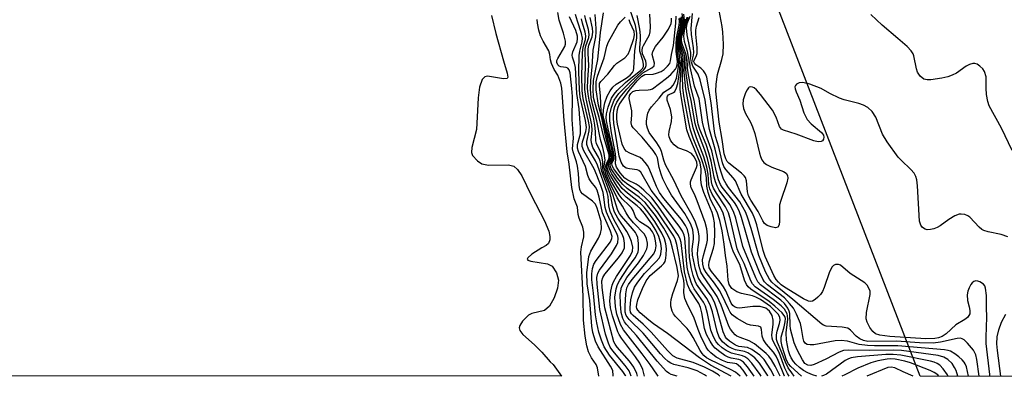
# Model space of a CAD drawing. Units: inches. Extents: x 1239204 to 1243762, y 481457 to 485457.
# Drawn here: x 1242112 to 1242343, y 481457 to 481541 of the extents above; entities that cross this region are included whole.
import ezdxf

# ---------------------------------------------------------------- set-up
doc = ezdxf.new("R2010")
doc.units = ezdxf.units.IN
doc.header["$MEASUREMENT"] = 0
for name, color, linetype in [('HYDRO-Stream Poly Centerlines', 142, 'Continuous'), ('HYDRO-Water Body', 4, 'Continuous'), ('NTRL-Trees', 3, 'Continuous'), ('Undefined', 1, 'Continuous')]:
    doc.layers.add(name, color=color, linetype=linetype)

msp = doc.modelspace()

# ---------------------------------------------------------------- linework, layer by layer
at = {"layer": 'HYDRO-Stream Poly Centerlines'}
msp.add_lwpolyline([(1242223.06, 481541.72), (1242224.03, 481537.48), (1242225.83, 481531.04), (1242226.73, 481528.12), (1242226.83, 481527.24), (1242226.71, 481526.92), (1242225.82, 481526.83), (1242222.06, 481527.47), (1242221.47, 481527.28), (1242220.86, 481526.68), (1242220.19, 481524.86), (1242219.88, 481522.37), (1242219.5, 481514.95), (1242218.42, 481510.72), (1242218.36, 481509.55), (1242218.59, 481508.86), (1242219.72, 481507.61), (1242220.73, 481506.89), (1242222.33, 481506.56), (1242227.02, 481506.63), (1242228.24, 481506.33), (1242229.12, 481505.59), (1242230.16, 481504.09), (1242232.33, 481499.52), (1242235.46, 481493.55), (1242236.46, 481491.11), (1242236.72, 481489.87), (1242236.72, 481489.06), (1242236.39, 481488.17), (1242235.86, 481487.69), (1242234.79, 481487.16), (1242232.49, 481485.68), (1242231.57, 481484.87), (1242231.38, 481484.49), (1242231.54, 481484.28), (1242232.23, 481484.06), (1242236.13, 481483.41), (1242237.28, 481482.86), (1242238.23, 481481.34), (1242238.7, 481479.63), (1242238.48, 481477.7), (1242237.73, 481475.46), (1242236.59, 481473.49), (1242235.45, 481472.48), (1242232.5, 481471.77), (1242231.68, 481471.42), (1242230.3, 481470), (1242229.66, 481468.96), (1242229.53, 481468.38), (1242229.7, 481467.8), (1242230.41, 481466.84), (1242233.09, 481464.43), (1242234.83, 481462.73), (1242236.82, 481460.42), (1242237.51, 481459.79), (1242239.44, 481457.1)], dxfattribs=at)
at = {"layer": 'HYDRO-Water Body'}
msp.add_polyline3d([(1242223.06, 481541.72, 0), (1242224.03, 481537.48, 0), (1242225.83, 481531.04, 0), (1242226.73, 481528.12, 0), (1242226.83, 481527.24, 0), (1242226.71, 481526.92, 0), (1242225.82, 481526.83, 0), (1242222.06, 481527.47, 0), (1242221.47, 481527.28, 0), (1242220.86, 481526.68, 0), (1242220.19, 481524.86, 0), (1242219.88, 481522.37, 0), (1242219.5, 481514.95, 0), (1242218.42, 481510.72, 0), (1242218.36, 481509.55, 0), (1242218.59, 481508.86, 0), (1242219.72, 481507.61, 0), (1242220.73, 481506.89, 0), (1242222.33, 481506.56, 0), (1242227.02, 481506.63, 0), (1242228.24, 481506.33, 0), (1242229.12, 481505.59, 0), (1242230.16, 481504.09, 0), (1242232.33, 481499.52, 0), (1242235.46, 481493.55, 0), (1242236.46, 481491.11, 0), (1242236.72, 481489.87, 0), (1242236.72, 481489.06, 0), (1242236.39, 481488.17, 0), (1242235.86, 481487.69, 0), (1242234.79, 481487.16, 0), (1242232.49, 481485.68, 0), (1242231.57, 481484.87, 0), (1242231.38, 481484.49, 0), (1242231.54, 481484.28, 0), (1242232.23, 481484.06, 0), (1242236.13, 481483.41, 0), (1242237.28, 481482.86, 0), (1242238.23, 481481.34, 0), (1242238.7, 481479.63, 0), (1242238.48, 481477.7, 0), (1242237.73, 481475.46, 0), (1242236.59, 481473.49, 0), (1242235.45, 481472.48, 0), (1242232.5, 481471.77, 0), (1242231.68, 481471.42, 0), (1242230.3, 481470, 0), (1242229.66, 481468.96, 0), (1242229.53, 481468.38, 0), (1242229.7, 481467.8, 0), (1242230.41, 481466.84, 0), (1242233.09, 481464.43, 0), (1242234.83, 481462.73, 0), (1242236.82, 481460.42, 0), (1242237.51, 481459.79, 0), (1242239.44, 481457.1, 0), (1242040.63, 481457.12, 0)], dxfattribs=at)
at = {"layer": 'NTRL-Trees'}
msp.add_lwpolyline([(1242861.68, 481457.03), (1242323.5, 481457.09), (1242289.75, 481544.5), (1242257.25, 481650.09), (1242236.87, 481732.06), (1242213, 481808.44), (1242178, 481920.84), (1242154.37, 482008.03), (1242133.38, 482092.81), (1242112, 482188.94), (1242105.5, 482216.87), (1242100.88, 482237.72), (1242076.37, 482347.38)], dxfattribs=at)
at = {"layer": 'Undefined'}
for points, elevation in [([(1242281.28, 481457.09), (1242280.24, 481457.99), (1242279.24, 481458.55), (1242274.47, 481460.82), (1242273.45, 481461.41), (1242272.79, 481461.94), (1242272.42, 481462.35), (1242271.94, 481463.06), (1242270.33, 481466.16), (1242269.63, 481467.31), (1242268.86, 481468.25), (1242266.19, 481471.1), (1242265.71, 481471.7), (1242265.35, 481472.3), (1242265.08, 481473.53), (1242265.07, 481474.3), (1242265.15, 481475.09), (1242265.5, 481476.43), (1242266.66, 481479.52), (1242266.83, 481480.62), (1242266.52, 481482.57), (1242265.39, 481487.45), (1242264.99, 481488.82), (1242264.47, 481490), (1242263.39, 481491.76), (1242261.45, 481494.74), (1242259.93, 481496.73), (1242259.02, 481497.78), (1242257.75, 481498.97), (1242254.86, 481501.12), (1242253.78, 481502.05), (1242252.56, 481503.55), (1242251.11, 481505.73), (1242250.86, 481506.4), (1242250.84, 481506.81), (1242251.47, 481508.01), (1242251.53, 481508.5), (1242251.49, 481509.03), (1242251.13, 481510.72), (1242249.35, 481517.48), (1242249.21, 481518.25), (1242249.25, 481519.53), (1242249.61, 481521.18), (1242250.17, 481522.78), (1242250.81, 481523.99), (1242251.49, 481524.86), (1242252.26, 481525.58), (1242254.61, 481527), (1242255.53, 481527.68), (1242256.07, 481528.3), (1242256.3, 481528.81), (1242256.43, 481529.36), (1242256.6, 481533.39), (1242257.06, 481536.46), (1242257.1, 481537.58), (1242256.82, 481539.32), (1242255.36, 481543.42)], 100), ([(1242344.06, 481489.76), (1242342.52, 481490.33), (1242339.45, 481490.92), (1242338.47, 481491.25), (1242338, 481491.52), (1242337.35, 481492.06), (1242335.14, 481494.37), (1242334.69, 481494.7), (1242333.95, 481494.98), (1242333.15, 481495.08), (1242332.62, 481495.05), (1242331.62, 481494.7), (1242330.19, 481493.85), (1242328.22, 481492.31), (1242327.49, 481491.92), (1242326.72, 481491.64), (1242325.93, 481491.45), (1242325.16, 481491.42), (1242324.7, 481491.56), (1242324.09, 481491.94), (1242323.64, 481492.47), (1242323.34, 481493.43), (1242322.88, 481501.69), (1242322.73, 481503.12), (1242322.51, 481503.93), (1242322.08, 481504.67), (1242321.35, 481505.57), (1242319.09, 481507.71), (1242318.39, 481508.48), (1242315.8, 481512.01), (1242314.7, 481513.88), (1242313.11, 481517.8), (1242312.29, 481519.17), (1242311.23, 481520.1), (1242310.21, 481520.64), (1242309.11, 481521.02), (1242305.69, 481521.9), (1242304.59, 481522.26), (1242302.3, 481523.35), (1242300.32, 481524.59), (1242297.61, 481525.59), (1242296.04, 481525.96), (1242295.11, 481525.9), (1242294.53, 481525.59), (1242294.25, 481525.3), (1242294.13, 481524.93), (1242294.18, 481524.49), (1242294.41, 481523.78), (1242295.31, 481521.81), (1242296.24, 481518.88), (1242297.01, 481517.32), (1242297.93, 481516.29), (1242300.36, 481514.25), (1242300.82, 481513.61), (1242300.91, 481513.14), (1242300.85, 481512.69), (1242300.64, 481512.32), (1242300.29, 481512.14), (1242299.61, 481512.06), (1242298.57, 481512.27), (1242294.42, 481513.85), (1242291.47, 481514.78), (1242291.03, 481515.02), (1242290.51, 481515.67), (1242289.77, 481517.8), (1242288.91, 481519.44), (1242286.1, 481523.16), (1242285.17, 481524.23), (1242284.56, 481524.73), (1242284.18, 481524.91), (1242283.8, 481524.96), (1242283.43, 481524.84), (1242283.25, 481524.69), (1242282.93, 481524.28), (1242282.56, 481523.54), (1242282.01, 481521.88), (1242281.92, 481520.88), (1242282.1, 481519.9), (1242282.6, 481518.66), (1242283.77, 481516.64), (1242284.23, 481515.6), (1242284.73, 481513.98), (1242285.81, 481509.41), (1242286.07, 481508.57), (1242286.42, 481507.82), (1242286.88, 481507.19), (1242287.5, 481506.7), (1242288.75, 481506.1), (1242291.47, 481505.12), (1242292.1, 481504.68), (1242292.4, 481504.15), (1242292.48, 481503.53), (1242292.27, 481502.42), (1242290.83, 481498.31), (1242290.55, 481497.25), (1242290.56, 481493.4), (1242290.46, 481492.61), (1242290.18, 481492.04), (1242289.61, 481491.91), (1242288.61, 481492.07), (1242287.61, 481492.42), (1242287.02, 481492.88), (1242286.61, 481493.51), (1242285.56, 481495.67), (1242283.79, 481498.37), (1242283.25, 481499.39), (1242283.01, 481500.33), (1242282.78, 481502.9), (1242282.54, 481503.67), (1242282.24, 481504.11), (1242281.63, 481504.69), (1242278.65, 481507.05), (1242278.27, 481507.46), (1242277.92, 481508.04), (1242277.55, 481509.26), (1242277.13, 481512.56), (1242276.36, 481516.66), (1242275.62, 481523.96), (1242275.7, 481525.57), (1242276.01, 481527.88), (1242277.04, 481531.36), (1242277.3, 481532.69), (1242277.4, 481534.97), (1242277.26, 481537.81), (1242277.09, 481539.14), (1242276.42, 481542.84)], 132), ([(1242248.17, 481457.1), (1242247.89, 481459.03), (1242247.58, 481459.77), (1242246.47, 481461.4), (1242245.78, 481462.76), (1242245.38, 481464.16), (1242245, 481466.43), (1242244.58, 481470.24), (1242244.5, 481475.86), (1242244, 481486.17), (1242244.1, 481487.4), (1242244.67, 481489.75), (1242244.69, 481490.89), (1242244.45, 481492.06), (1242243.54, 481494.11), (1242243.37, 481494.98), (1242243.22, 481496.7), (1242242.37, 481498.65), (1242241.85, 481501.31), (1242241.22, 481506.78), (1242240.8, 481509.73), (1242240.06, 481517.06), (1242239.53, 481524.65), (1242239.27, 481525.81), (1242238.84, 481527.09), (1242238.54, 481527.71), (1242237.73, 481528.98), (1242237.12, 481530.39), (1242236.85, 481531.29), (1242236.69, 481532.54), (1242236.44, 481533.39), (1242235.14, 481535.66), (1242234.54, 481536.95), (1242234.13, 481538.27), (1242233.79, 481539.92), (1242233.75, 481540.72)], 78), ([(1242251.55, 481457.1), (1242251.57, 481457.24), (1242251.45, 481458.38), (1242250.94, 481459.44), (1242248, 481463.95), (1242247.41, 481465.29), (1242246.8, 481467.28), (1242246.55, 481468.8), (1242246.07, 481474.79), (1242245.46, 481478.72), (1242245.37, 481481.29), (1242245.81, 481485.14), (1242246.3, 481486.42), (1242248.11, 481489.47), (1242248.61, 481490.51), (1242248.82, 481491.62), (1242248.71, 481493.33), (1242247.79, 481496.5), (1242247.39, 481497.42), (1242246.71, 481498.15), (1242244.37, 481499.83), (1242243.98, 481500.3), (1242243.76, 481500.88), (1242243.6, 481501.88), (1242243.44, 481504.59), (1242243.22, 481506.32), (1242242.95, 481507.39), (1242242.17, 481509.7), (1242242.04, 481510.37), (1242242.26, 481512.9), (1242241.91, 481517.32), (1242242.02, 481522.65), (1242241.88, 481524.59), (1242241.46, 481528.25), (1242241.25, 481528.95), (1242240.93, 481529.34), (1242240.55, 481529.51), (1242239.32, 481529.67), (1242238.88, 481529.81), (1242238.57, 481530.09), (1242238.35, 481530.63), (1242238.37, 481531.14), (1242238.54, 481531.6), (1242240.19, 481534.4), (1242240.36, 481535), (1242240.36, 481535.68), (1242239.92, 481537.56), (1242238.92, 481540.56), (1242238.54, 481542.41)], 80), ([(1242254.48, 481457.09), (1242254.44, 481457.23), (1242253.84, 481458.16), (1242250.67, 481462), (1242249.44, 481463.99), (1242248.81, 481465.55), (1242248.22, 481467.4), (1242247.75, 481469.56), (1242247.43, 481471.49), (1242246.94, 481476.56), (1242246.54, 481479.69), (1242246.53, 481481.05), (1242246.71, 481482.36), (1242247.02, 481483.31), (1242247.57, 481484.23), (1242250.92, 481488.6), (1242251.25, 481489.34), (1242251.29, 481489.86), (1242250.92, 481491.1), (1242249.05, 481495.41), (1242248.26, 481499.1), (1242247.8, 481500.67), (1242247.42, 481501.4), (1242246.37, 481502.68), (1242245.93, 481503.38), (1242245.62, 481504.18), (1242245.07, 481506.27), (1242243.42, 481509.81), (1242243.18, 481510.58), (1242243.21, 481511.45), (1242243.86, 481513.91), (1242243.89, 481515.31), (1242243.57, 481519.76), (1242243.03, 481523.39), (1242242.73, 481529.5), (1242242.52, 481530.52), (1242242.01, 481531.92), (1242241.96, 481532.38), (1242242.13, 481533.15), (1242243.08, 481535.49), (1242243.22, 481536.19), (1242243.2, 481536.86), (1242242.79, 481538.16), (1242241.28, 481541.4)], 82), ([(1242255.73, 481457.09), (1242255.26, 481458.3), (1242254.36, 481459.57), (1242251.46, 481462.98), (1242250.86, 481463.91), (1242250.45, 481464.78), (1242249.77, 481466.94), (1242248.39, 481472.75), (1242247.78, 481478.64), (1242247.73, 481480.19), (1242247.98, 481481.2), (1242248.36, 481481.97), (1242251.14, 481485.77), (1242252.36, 481487.69), (1242252.66, 481488.44), (1242252.7, 481489.4), (1242252.61, 481489.88), (1242252.31, 481490.67), (1242250.74, 481493.74), (1242249.96, 481495.54), (1242249.67, 481496.65), (1242249.38, 481499.07), (1242249.17, 481500.14), (1242248.66, 481501.79), (1242247.75, 481504.26), (1242247.1, 481505.69), (1242244.66, 481509.92), (1242244.27, 481510.98), (1242244.26, 481511.52), (1242244.36, 481512.05), (1242245.14, 481514.47), (1242245.31, 481515.44), (1242245.1, 481517.07), (1242243.82, 481522.5), (1242243.63, 481524.26), (1242243.53, 481528.46), (1242243.56, 481532.27), (1242243.7, 481533.35), (1242244.26, 481535.54), (1242244.34, 481536.36), (1242244.12, 481537.47), (1242243.15, 481540.32), (1242242.71, 481541.96)], 84), ([(1242257.22, 481457.09), (1242257.06, 481457.67), (1242256.42, 481459.21), (1242255.41, 481460.59), (1242252.49, 481463.84), (1242251.99, 481464.55), (1242251.69, 481465.12), (1242249.62, 481473.07), (1242248.98, 481477.85), (1242248.92, 481479.44), (1242249.13, 481480.25), (1242249.58, 481480.97), (1242252.81, 481484.81), (1242253.68, 481485.99), (1242254.18, 481487.15), (1242254.24, 481488.24), (1242254.04, 481489.38), (1242253.76, 481490.2), (1242251.78, 481493.7), (1242250.86, 481495.68), (1242250.52, 481497.04), (1242250.35, 481499.21), (1242250.18, 481500.2), (1242247.9, 481506.55), (1242247.37, 481507.63), (1242245.74, 481510.36), (1242245.36, 481511.39), (1242245.36, 481512.14), (1242245.91, 481514.62), (1242245.97, 481515.64), (1242245.78, 481516.89), (1242244.54, 481522.19), (1242244.3, 481524.02), (1242244.24, 481527.57), (1242244.33, 481532.96), (1242244.53, 481534.27), (1242245.04, 481536.06), (1242245.13, 481536.92), (1242244.98, 481537.81), (1242244.33, 481539.86), (1242244.12, 481540.9)], 86), ([(1242258.89, 481457.09), (1242258.47, 481458.63), (1242257.76, 481460.16), (1242256.82, 481461.59), (1242253.48, 481465.95), (1242252.93, 481466.84), (1242252.64, 481467.49), (1242251.38, 481471.24), (1242250.91, 481473.13), (1242250.74, 481474.73), (1242251.01, 481477.02), (1242251.31, 481478.42), (1242251.6, 481479.23), (1242252.35, 481480.49), (1242255.64, 481485.41), (1242256.07, 481486.37), (1242256.13, 481487.31), (1242255.85, 481488.65), (1242255.32, 481490), (1242254.74, 481491), (1242252.61, 481494.12), (1242251.84, 481495.57), (1242251.46, 481496.8), (1242251.07, 481498.92), (1242250.81, 481499.89), (1242248.89, 481505.05), (1242248.71, 481505.89), (1242248.62, 481506.99), (1242248.44, 481507.72), (1242248.09, 481508.49), (1242246.82, 481510.75), (1242246.44, 481511.79), (1242246.41, 481512.49), (1242246.66, 481514.72), (1242246.58, 481516.07), (1242245.2, 481522.12), (1242244.94, 481524.32), (1242245.04, 481530.07), (1242245.01, 481533.8), (1242245.16, 481534.59), (1242245.83, 481536.52), (1242245.94, 481537.24), (1242245.79, 481538.42), (1242245.13, 481540.57), (1242244.92, 481541.65)], 88), ([(1242262.13, 481457.09), (1242261.77, 481457.51), (1242260.21, 481459.78), (1242258.35, 481462.3), (1242253.96, 481467.93), (1242253.25, 481469.22), (1242252.44, 481471.61), (1242252.11, 481473.3), (1242251.96, 481475.63), (1242252.24, 481477.53), (1242252.55, 481478.58), (1242253.08, 481479.59), (1242255, 481482.48), (1242256.71, 481484.8), (1242257.11, 481485.51), (1242257.4, 481486.25), (1242257.5, 481486.78), (1242257.5, 481488.18), (1242257.3, 481489.57), (1242257.05, 481490.28), (1242256.78, 481490.77), (1242256.1, 481491.66), (1242253.51, 481494.62), (1242253.03, 481495.26), (1242252.63, 481495.97), (1242251.44, 481499.67), (1242249.3, 481504.98), (1242249.1, 481505.79), (1242249.14, 481507.36), (1242248.93, 481508.66), (1242248.59, 481509.68), (1242247.66, 481511.68), (1242247.49, 481512.29), (1242247.42, 481514.51), (1242247.26, 481515.95), (1242246.99, 481517.35), (1242245.89, 481521.8), (1242245.66, 481523.23), (1242245.57, 481524.63), (1242245.61, 481526.58), (1242245.82, 481529.95), (1242245.68, 481532.82), (1242245.7, 481533.9), (1242245.87, 481534.69), (1242246.6, 481536.72), (1242246.76, 481537.78), (1242246.68, 481538.75), (1242246.19, 481541.18)], 90), ([(1242266.58, 481457.09), (1242265.18, 481457.48), (1242264.62, 481457.75), (1242264.08, 481458.16), (1242261.87, 481460.57), (1242256.99, 481466.64), (1242254.68, 481469.17), (1242254.19, 481469.85), (1242253.82, 481470.61), (1242253.41, 481471.98), (1242253.23, 481473.98), (1242253.21, 481476.28), (1242253.32, 481477.12), (1242253.53, 481477.93), (1242254.01, 481478.97), (1242254.79, 481480.2), (1242257.49, 481483.67), (1242258.64, 481485.4), (1242259.41, 481486.98), (1242259.58, 481487.76), (1242259.61, 481488.29), (1242259.39, 481489.36), (1242258.87, 481490.35), (1242256.35, 481493.03), (1242255.23, 481494.41), (1242254.59, 481495.37), (1242253.71, 481496.99), (1242252.47, 481498.92), (1242250.55, 481502.87), (1242249.89, 481504.42), (1242249.45, 481505.96), (1242249.44, 481506.4), (1242249.65, 481507.71), (1242249.45, 481509.35), (1242249.12, 481510.74), (1242248.54, 481512.59), (1242247.74, 481516.99), (1242246.69, 481520.9), (1242246.38, 481522.34), (1242246.22, 481524.37), (1242246.28, 481526.52), (1242246.63, 481529.56), (1242246.89, 481533.56), (1242247.46, 481536.65), (1242247.59, 481537.78), (1242247.6, 481538.64), (1242247.34, 481541.91)], 92), ([(1242273.39, 481457.09), (1242272.93, 481457.41), (1242271.24, 481458.29), (1242269.13, 481459.05), (1242265.77, 481459.8), (1242265.05, 481460.13), (1242264.42, 481460.53), (1242263.61, 481461.27), (1242262.64, 481462.32), (1242258.61, 481467.14), (1242255.28, 481470.39), (1242254.61, 481471.32), (1242254.38, 481472.12), (1242254.33, 481473.53), (1242254.48, 481476.41), (1242254.75, 481477.8), (1242255.13, 481478.55), (1242256.01, 481479.74), (1242261.06, 481485.79), (1242261.5, 481486.7), (1242261.59, 481487.67), (1242261.48, 481488.79), (1242261.31, 481489.63), (1242261.14, 481490.16), (1242260.76, 481490.91), (1242260.26, 481491.56), (1242259.66, 481492.12), (1242257.78, 481493.31), (1242257.15, 481493.89), (1242256.79, 481494.46), (1242256.2, 481495.91), (1242255.84, 481496.54), (1242255.33, 481497.13), (1242253.69, 481498.66), (1242252.92, 481499.62), (1242251.04, 481502.93), (1242250.27, 481504.5), (1242249.89, 481505.58), (1242249.81, 481506.36), (1242249.93, 481506.78), (1242250.57, 481508.01), (1242250.63, 481508.46), (1242250.58, 481508.97), (1242249.35, 481513.18), (1242248.27, 481517.76), (1242247.24, 481521.28), (1242246.97, 481522.46), (1242246.84, 481524.45), (1242246.94, 481526.45), (1242247.94, 481531.34), (1242248.59, 481537.67), (1242249.29, 481542.32)], 94), ([(1242276.56, 481457.09), (1242276.21, 481457.36), (1242274.8, 481458.23), (1242272.94, 481459.22), (1242270.27, 481460.29), (1242266.56, 481461.31), (1242265.53, 481461.86), (1242264.29, 481463.09), (1242260.45, 481467.43), (1242258.56, 481469.24), (1242256.21, 481471.28), (1242255.86, 481471.66), (1242255.63, 481472.09), (1242255.53, 481472.63), (1242255.52, 481473.19), (1242255.72, 481474.97), (1242256.1, 481476.65), (1242256.58, 481477.94), (1242257.3, 481479.12), (1242258.88, 481481.18), (1242261.65, 481483.98), (1242262.32, 481484.79), (1242262.58, 481485.23), (1242262.73, 481485.72), (1242262.85, 481487.06), (1242262.73, 481488.17), (1242262.25, 481489.85), (1242261.52, 481491.33), (1242260.64, 481492.78), (1242258.91, 481495.21), (1242257.97, 481496.35), (1242257.21, 481497.04), (1242254.59, 481499.03), (1242253.39, 481500.26), (1242252.47, 481501.57), (1242251, 481503.99), (1242250.49, 481505), (1242250.17, 481506.03), (1242250.15, 481506.52), (1242250.24, 481506.84), (1242250.87, 481508.02), (1242250.9, 481508.95), (1242249.79, 481513.46), (1242248.93, 481517.71), (1242248.09, 481520.66), (1242247.59, 481524.28), (1242247.53, 481525.3), (1242247.59, 481526.12), (1242247.91, 481527.42), (1242249.42, 481531.78), (1242250.09, 481534.47), (1242250.46, 481535.52), (1242252.63, 481539.42), (1242253.28, 481540.24), (1242254.35, 481541.26)], 96), ([(1242279.23, 481457.09), (1242274.39, 481459.69), (1242271.81, 481461.37), (1242264.25, 481467.12), (1242261.04, 481469.34), (1242259.87, 481470.23), (1242257.84, 481471.93), (1242257.32, 481472.54), (1242257.09, 481472.98), (1242257.02, 481473.37), (1242257.06, 481473.89), (1242257.36, 481474.97), (1242258.39, 481477.67), (1242259.25, 481479.41), (1242260.21, 481480.65), (1242262.85, 481482.95), (1242263.42, 481483.53), (1242263.7, 481483.97), (1242263.92, 481484.73), (1242264, 481485.55), (1242264.02, 481486.97), (1242263.93, 481488.09), (1242263.58, 481489.32), (1242262.98, 481490.59), (1242261.28, 481493.39), (1242259.89, 481495.33), (1242258.78, 481496.73), (1242257.9, 481497.65), (1242254.87, 481499.99), (1242253.68, 481501.09), (1242252.16, 481503.12), (1242251.24, 481504.53), (1242250.73, 481505.49), (1242250.51, 481506.21), (1242250.49, 481506.67), (1242250.64, 481507.1), (1242251.17, 481508.02), (1242251.23, 481508.52), (1242251.19, 481509.06), (1242248.74, 481519.19), (1242248.59, 481522.82), (1242248.32, 481525.11), (1242248.38, 481525.72), (1242248.65, 481526.24), (1242250.28, 481527.9), (1242251.88, 481529.95), (1242252.43, 481530.49), (1242254.3, 481531.79), (1242255.06, 481532.61), (1242255.47, 481533.54), (1242256.39, 481536.33), (1242256.53, 481537.17), (1242256.45, 481537.95), (1242255.54, 481539.95), (1242255.29, 481540.71)], 98), ([(1242282.94, 481457.09), (1242281.99, 481458.44), (1242281.45, 481459.11), (1242280.86, 481459.69), (1242280.46, 481459.93), (1242280.08, 481460.06), (1242278.38, 481460.31), (1242277.14, 481460.75), (1242275.7, 481461.54), (1242274.41, 481462.57), (1242273.85, 481463.17), (1242273.38, 481463.87), (1242272.12, 481466.44), (1242271.44, 481468.01), (1242270.47, 481470.92), (1242269.04, 481473.62), (1242268.31, 481475.3), (1242268.1, 481476.65), (1242268.18, 481478.65), (1242268.14, 481479.49), (1242267.55, 481481.77), (1242267.02, 481485.06), (1242266.45, 481487.93), (1242266.14, 481489.05), (1242265.73, 481489.93), (1242261.96, 481495.61), (1242260.24, 481497.81), (1242259.06, 481499.01), (1242257.56, 481500.34), (1242254.68, 481502.28), (1242253.92, 481502.9), (1242252.32, 481504.83), (1242251.67, 481505.75), (1242251.3, 481506.41), (1242251.23, 481507.01), (1242251.77, 481508.01), (1242251.82, 481508.75), (1242251.57, 481510.13), (1242250.34, 481515.06), (1242250, 481516.97), (1242249.92, 481517.78), (1242249.95, 481518.59), (1242250.35, 481520.2), (1242251.15, 481522.28), (1242251.75, 481523.22), (1242252.45, 481524.1), (1242254.45, 481525.96), (1242258.03, 481528.83), (1242258.39, 481529.22), (1242258.62, 481529.76), (1242258.64, 481530.28), (1242258.51, 481531.12), (1242257.77, 481533.32), (1242257.76, 481534.12), (1242257.97, 481536.07), (1242257.97, 481536.98), (1242257.77, 481538.45), (1242257.14, 481541.71)], 102), ([(1242284.59, 481457.09), (1242283.02, 481459.28), (1242282.08, 481460.36), (1242281.43, 481460.81), (1242280.98, 481461), (1242279.22, 481461.33), (1242278.47, 481461.56), (1242277.73, 481461.95), (1242276.58, 481462.75), (1242275.48, 481463.64), (1242274.91, 481464.26), (1242274.28, 481465.26), (1242273.46, 481466.84), (1242272.98, 481468.22), (1242272.36, 481471.96), (1242272.05, 481473.18), (1242271.6, 481474.09), (1242269.5, 481477.31), (1242269.01, 481478.57), (1242268.24, 481481.57), (1242267.45, 481488.46), (1242267.26, 481489.25), (1242266.88, 481490.11), (1242262.13, 481496.97), (1242260.58, 481498.89), (1242258.75, 481500.73), (1242257.67, 481501.65), (1242256.96, 481502.09), (1242254.95, 481503.06), (1242254.3, 481503.51), (1242253.2, 481504.74), (1242252.33, 481506.11), (1242252.11, 481506.89), (1242252.21, 481508.19), (1242252.12, 481509.27), (1242251.15, 481514.13), (1242250.8, 481516.95), (1242250.78, 481518.55), (1242251.12, 481520.2), (1242251.77, 481521.82), (1242252.84, 481523.35), (1242255.74, 481526.28), (1242258.72, 481528.93), (1242259.15, 481529.47), (1242259.3, 481529.92), (1242259.32, 481530.44), (1242259.22, 481530.97), (1242258.4, 481532.69), (1242258.31, 481533.45), (1242258.46, 481534.18), (1242258.67, 481534.68), (1242259.71, 481536.45), (1242260.06, 481537.19), (1242260.25, 481537.87), (1242260.33, 481539.04), (1242260.16, 481542.02)], 104), ([(1242286.24, 481457.09), (1242286, 481457.47), (1242284.08, 481460.12), (1242283.08, 481461.15), (1242282.4, 481461.63), (1242281.9, 481461.86), (1242279.31, 481462.43), (1242278.01, 481463.07), (1242277.09, 481463.74), (1242276.24, 481464.49), (1242275.72, 481465.13), (1242275.04, 481466.33), (1242274.45, 481467.88), (1242273.68, 481471.8), (1242273.21, 481473.47), (1242272.72, 481474.42), (1242270.54, 481477.57), (1242270.12, 481478.34), (1242269.81, 481479.15), (1242269.22, 481481.19), (1242268.92, 481482.65), (1242268.72, 481484.31), (1242268.34, 481489.41), (1242268.18, 481490.17), (1242267.79, 481491.08), (1242266.98, 481492.24), (1242260.46, 481500.7), (1242258.06, 481504.9), (1242257.6, 481505.31), (1242257.19, 481505.47), (1242255.37, 481505.69), (1242254.62, 481505.89), (1242253.99, 481506.36), (1242253.39, 481507.27), (1242252.97, 481508.71), (1242251.68, 481516.45), (1242251.59, 481517.57), (1242251.62, 481518.67), (1242251.72, 481519.49), (1242251.94, 481520.34), (1242252.41, 481521.37), (1242253.18, 481522.5), (1242254.77, 481524.41), (1242257.06, 481526.89), (1242258.54, 481528.23), (1242260.65, 481529.43), (1242261.14, 481529.91), (1242261.22, 481530.51), (1242260.72, 481532.53), (1242260.83, 481533.26), (1242261.47, 481534.39), (1242263.3, 481536.59), (1242264.55, 481538.52), (1242265.12, 481539.8), (1242265.23, 481540.34), (1242265.21, 481541.09)], 106), ([(1242287.83, 481457.09), (1242287.71, 481457.3), (1242285.81, 481460.1), (1242284.72, 481461.39), (1242283.83, 481462.1), (1242283.11, 481462.55), (1242282.36, 481462.86), (1242280.19, 481463.26), (1242279.45, 481463.54), (1242278.52, 481464.06), (1242277.2, 481465.14), (1242276.43, 481466.26), (1242275.92, 481467.56), (1242274.84, 481472.15), (1242274.31, 481473.82), (1242273.53, 481475.26), (1242271.11, 481478.66), (1242270.75, 481479.38), (1242270.31, 481480.68), (1242269.83, 481482.6), (1242269.43, 481484.96), (1242269.36, 481486.56), (1242269.39, 481489.38), (1242269.31, 481490.19), (1242269, 481491.45), (1242268.52, 481492.41), (1242267.58, 481493.8), (1242263.45, 481498.78), (1242262.4, 481500.18), (1242261.72, 481501.54), (1242259.97, 481505.77), (1242259.56, 481506.52), (1242259.07, 481507.21), (1242258.51, 481507.84), (1242257.85, 481508.35), (1242255.45, 481509.36), (1242254.61, 481509.87), (1242254.11, 481510.46), (1242253.68, 481511.48), (1242252.54, 481516.21), (1242252.39, 481517.35), (1242252.41, 481518.49), (1242252.55, 481519.61), (1242252.71, 481520.18), (1242253.06, 481520.89), (1242255.3, 481524.08), (1242257.17, 481526.35), (1242258.17, 481527.4), (1242258.94, 481527.83), (1242260.9, 481527.93), (1242261.72, 481528.13), (1242262.77, 481528.55), (1242263.49, 481529.01), (1242264.32, 481529.79), (1242264.8, 481530.46), (1242265.01, 481531.08), (1242265.21, 481532.53), (1242265.66, 481534.62), (1242266.25, 481539.86), (1242266.35, 481541.53)], 108), ([(1242289.32, 481457.09), (1242288.51, 481458.58), (1242286.91, 481460.95), (1242285.94, 481461.98), (1242284.06, 481463.34), (1242283.02, 481463.77), (1242281, 481464.07), (1242280.24, 481464.34), (1242278.8, 481465.25), (1242278.18, 481465.81), (1242277.85, 481466.24), (1242277.32, 481467.49), (1242275.96, 481472.56), (1242275.29, 481474.42), (1242274.48, 481475.89), (1242272.12, 481479.18), (1242271.51, 481480.23), (1242270.87, 481482.14), (1242270.18, 481485.48), (1242270.1, 481486.85), (1242270.37, 481489.18), (1242270.39, 481489.98), (1242270.19, 481491.38), (1242269.77, 481492.73), (1242268.35, 481495.21), (1242265.22, 481499.52), (1242264.18, 481501.32), (1242263.22, 481503.34), (1242262.8, 481504.44), (1242262.36, 481506.06), (1242261.91, 481508.3), (1242261.58, 481509.05), (1242260.92, 481509.98), (1242258.34, 481513.17), (1242256.23, 481515.33), (1242255.96, 481515.78), (1242255.8, 481516.47), (1242255.96, 481518.31), (1242255.94, 481519.33), (1242255.33, 481522.23), (1242255.41, 481522.9), (1242255.7, 481523.42), (1242256.18, 481523.82), (1242256.83, 481524.06), (1242257.66, 481524.16), (1242259.74, 481524.21), (1242260.3, 481524.31), (1242260.76, 481524.5), (1242264.05, 481526.95), (1242265.08, 481527.82), (1242266.14, 481529.1), (1242266.39, 481529.59), (1242266.54, 481530.13), (1242266.59, 481530.87), (1242266.31, 481533.25), (1242266.28, 481534.95), (1242266.43, 481536.38), (1242267.03, 481539.44), (1242267.08, 481540.18), (1242267, 481540.97)], 110), ([(1242290.67, 481457.09), (1242289.55, 481459.39), (1242288.68, 481460.91), (1242288.01, 481461.8), (1242287.42, 481462.42), (1242284.69, 481464.67), (1242283.43, 481465.36), (1242281.31, 481466.13), (1242280.57, 481466.48), (1242280.13, 481466.79), (1242279.56, 481467.39), (1242279.08, 481468.07), (1242278.69, 481468.83), (1242276.83, 481473.76), (1242275.89, 481475.79), (1242275.15, 481476.97), (1242272.69, 481480.47), (1242272.12, 481481.47), (1242271.84, 481482.22), (1242271.64, 481483.07), (1242271.32, 481485.68), (1242271.37, 481486.8), (1242271.73, 481488.96), (1242271.74, 481489.99), (1242271.46, 481491.36), (1242270.88, 481493.23), (1242270.1, 481494.83), (1242267.48, 481499.41), (1242265.77, 481503.02), (1242263.84, 481506.64), (1242263.41, 481507.76), (1242262.89, 481509.77), (1242262.56, 481510.57), (1242261.81, 481511.83), (1242260.02, 481514.26), (1242259.57, 481515.28), (1242259.4, 481516.08), (1242259.39, 481516.9), (1242259.5, 481518), (1242259.68, 481518.8), (1242259.96, 481519.45), (1242260.57, 481520.28), (1242262.31, 481522.27), (1242263.4, 481523.74), (1242265.13, 481524.82), (1242265.65, 481525.37), (1242266.02, 481526.05), (1242266.38, 481526.99), (1242266.89, 481529.62), (1242266.94, 481530.88), (1242266.55, 481533.57), (1242266.52, 481535.26), (1242266.68, 481536.38), (1242267.32, 481539.15), (1242267.43, 481540.05), (1242267.29, 481541.17)], 112), ([(1242291.7, 481457.09), (1242291.69, 481457.11), (1242290.25, 481460.72), (1242289.74, 481461.78), (1242289.13, 481462.67), (1242287.43, 481464.67), (1242286.77, 481465.59), (1242286.45, 481466.46), (1242286.35, 481468.05), (1242286.14, 481468.54), (1242285.63, 481468.83), (1242283.77, 481469), (1242282.95, 481469.28), (1242280.61, 481470.58), (1242279.46, 481471.47), (1242278.97, 481472.12), (1242278.56, 481472.84), (1242277.02, 481476.17), (1242276.46, 481477.17), (1242275.31, 481478.86), (1242273.36, 481481.39), (1242272.81, 481482.34), (1242272.56, 481483.31), (1242272.52, 481484.33), (1242272.7, 481485.41), (1242273.47, 481488.16), (1242273.64, 481489), (1242273.67, 481490.19), (1242273.52, 481491.67), (1242273.13, 481493.09), (1242271.23, 481498.24), (1242270.61, 481499.78), (1242269.87, 481501.29), (1242269.67, 481502.09), (1242269.67, 481502.64), (1242269.8, 481503.17), (1242271.1, 481506.04), (1242271.21, 481506.57), (1242271.15, 481507.25), (1242270.61, 481508.48), (1242269.89, 481509.28), (1242268.7, 481509.97), (1242266.7, 481510.62), (1242265.82, 481511.31), (1242265.28, 481511.95), (1242264.99, 481512.43), (1242264.71, 481513.2), (1242264.63, 481513.73), (1242264.7, 481514.5), (1242265.26, 481516.82), (1242265.31, 481517.92), (1242265, 481519.67), (1242264.2, 481521.86), (1242264.18, 481522.49), (1242264.29, 481522.78), (1242264.53, 481523.04), (1242265.71, 481523.6), (1242266.03, 481523.89), (1242266.43, 481524.72), (1242266.67, 481525.73), (1242267.15, 481528.88), (1242267.29, 481530.66), (1242267.2, 481531.94), (1242266.76, 481534.11), (1242266.73, 481535.56), (1242266.9, 481536.65), (1242267.61, 481539.58), (1242267.68, 481540.22), (1242267.56, 481541.36)], 114), ([(1242292.8, 481457.09), (1242292.4, 481457.72), (1242291.81, 481458.97), (1242290.49, 481462.65), (1242288.98, 481465.43), (1242288.82, 481465.95), (1242288.76, 481466.74), (1242289.03, 481469.22), (1242289.06, 481470.24), (1242288.78, 481471.31), (1242288.21, 481472.3), (1242287.76, 481472.73), (1242287.31, 481473), (1242286.03, 481473.38), (1242284.3, 481473.39), (1242281.14, 481473.06), (1242280.6, 481473.09), (1242279.96, 481473.37), (1242279.63, 481473.66), (1242279.24, 481474.21), (1242277.93, 481477.08), (1242277.39, 481478.03), (1242276.59, 481479.16), (1242274.59, 481481.64), (1242274.07, 481482.52), (1242273.96, 481483.08), (1242274.04, 481483.86), (1242275.05, 481487.11), (1242275.28, 481488.22), (1242275.37, 481490.78), (1242275.3, 481493.02), (1242275.07, 481494.28), (1242274.73, 481495.44), (1242272.81, 481500.2), (1242272.25, 481501.9), (1242272.08, 481503.19), (1242272.19, 481505.61), (1242271.91, 481507.12), (1242271.41, 481508.47), (1242269.33, 481513.32), (1242268.82, 481514.83), (1242267.46, 481522.66), (1242267.28, 481524.32), (1242267.26, 481525.43), (1242267.6, 481530.11), (1242267.62, 481531.45), (1242267.5, 481532.37), (1242266.99, 481534.31), (1242266.91, 481535.33), (1242267.09, 481536.73), (1242267.88, 481539.79), (1242267.95, 481540.68), (1242267.73, 481542.12)], 116), ([(1242332.36, 481457.09), (1242331.95, 481458.39), (1242331.58, 481459.12), (1242330.97, 481460.03), (1242329.98, 481461), (1242329.05, 481461.54), (1242327.75, 481461.89), (1242319.12, 481463.08), (1242317.17, 481463.2), (1242311.68, 481463.09), (1242306.62, 481463.21), (1242305.57, 481463.07), (1242304.53, 481462.72), (1242301.41, 481461.05), (1242298.7, 481459.79), (1242297.9, 481459.56), (1242297.16, 481459.62), (1242296.51, 481460.05), (1242295.9, 481460.88), (1242294.68, 481463.24), (1242293.97, 481464.93), (1242293.13, 481468.07), (1242293, 481469.04), (1242292.95, 481471.79), (1242292.81, 481472.31), (1242292.47, 481473.01), (1242291.69, 481474.11), (1242290.88, 481474.89), (1242286.11, 481478.47), (1242285.49, 481479.17), (1242284.95, 481480.18), (1242281.98, 481487.47), (1242280.31, 481494.12), (1242279.76, 481495.72), (1242278.88, 481497.38), (1242276.43, 481500.71), (1242275.91, 481501.64), (1242275.5, 481502.65), (1242275.22, 481503.74), (1242274.49, 481507.55), (1242274.01, 481509.48), (1242273.36, 481511.39), (1242271.89, 481514.98), (1242271.5, 481516.19), (1242270.55, 481521.85), (1242269.86, 481524.6), (1242269.21, 481527.74), (1242269.01, 481529.35), (1242269.19, 481531.86), (1242269.16, 481532.4), (1242268.99, 481533.23), (1242268.28, 481535.6), (1242268.12, 481536.86), (1242268.24, 481538.18), (1242268.54, 481539.33), (1242269.21, 481541.28)], 124), ([(1242334.81, 481457.09), (1242334.37, 481459.23), (1242334.09, 481459.98), (1242333.85, 481460.37), (1242333.36, 481460.94), (1242332.59, 481461.62), (1242331.62, 481462.32), (1242330.6, 481462.91), (1242330.05, 481463.11), (1242329.2, 481463.27), (1242318.24, 481464.21), (1242312.8, 481464.15), (1242311.13, 481464.25), (1242309.22, 481464.5), (1242306.44, 481465.25), (1242304.98, 481465.43), (1242303.6, 481465.33), (1242298.58, 481464.46), (1242297.74, 481464.4), (1242296.99, 481464.52), (1242296.61, 481464.76), (1242296.26, 481465.28), (1242296.08, 481465.89), (1242295.71, 481468.28), (1242295.43, 481469.39), (1242294.53, 481471.59), (1242293.79, 481472.99), (1242292.9, 481474.13), (1242291.7, 481475.41), (1242287.76, 481478.5), (1242287.05, 481479.23), (1242286.62, 481479.86), (1242285.86, 481481.47), (1242283.99, 481486.15), (1242281.66, 481494.26), (1242281.16, 481495.63), (1242280.5, 481496.95), (1242279.96, 481497.81), (1242277.08, 481501.4), (1242276.7, 481502.07), (1242276.26, 481503.15), (1242275.74, 481504.96), (1242274.67, 481509.97), (1242273.35, 481513.54), (1242272.78, 481515.37), (1242272.49, 481516.7), (1242271.67, 481522.1), (1242270.63, 481525.11), (1242269.59, 481529.64), (1242269.52, 481530.63), (1242269.72, 481532.15), (1242269.72, 481533.01), (1242269.55, 481534.14), (1242268.9, 481537.18), (1242268.74, 481538.8), (1242268.91, 481539.83), (1242269.59, 481541.56)], 126), ([(1242337.32, 481457.09), (1242336.77, 481460.98), (1242336.54, 481462.05), (1242336, 481463.17), (1242334.64, 481464.85), (1242333.82, 481465.6), (1242333.38, 481465.84), (1242332.94, 481465.95), (1242332.2, 481465.94), (1242328.31, 481465.01), (1242326.59, 481464.79), (1242323.37, 481464.87), (1242317.98, 481465.27), (1242311.24, 481465.23), (1242310.25, 481465.4), (1242309.33, 481465.8), (1242308.5, 481466.47), (1242307.21, 481467.89), (1242306.56, 481468.31), (1242305.21, 481468.59), (1242301.51, 481468.84), (1242300.86, 481469.02), (1242300.44, 481469.26), (1242293.7, 481475.07), (1242289.57, 481478.34), (1242288.77, 481479.1), (1242288.18, 481479.84), (1242287.29, 481481.54), (1242285.67, 481485.39), (1242283.9, 481491.73), (1242283.14, 481494.15), (1242282.63, 481495.47), (1242281.23, 481498), (1242278.61, 481501.34), (1242278.01, 481502.22), (1242277.44, 481503.31), (1242276.76, 481505.17), (1242276.36, 481506.53), (1242275.47, 481510.33), (1242274.12, 481514.96), (1242273.7, 481517.19), (1242273.08, 481521.8), (1242271.92, 481526.56), (1242271.45, 481527.94), (1242270.26, 481529.83), (1242270.02, 481530.51), (1242270.04, 481531.15), (1242270.39, 481532.37), (1242270.47, 481533.02), (1242270.39, 481534.13), (1242269.93, 481537.22), (1242269.81, 481538.65), (1242270.11, 481542.17)], 128), ([(1242339.85, 481457.09), (1242339.8, 481457.48), (1242339.01, 481464.76), (1242338.97, 481466.22), (1242339.13, 481470.89), (1242339.02, 481473.21), (1242339.05, 481476.03), (1242338.82, 481477.75), (1242338.64, 481478.26), (1242338.35, 481478.68), (1242337.49, 481479.23), (1242337, 481479.39), (1242336.53, 481479.42), (1242336.07, 481479.27), (1242335.67, 481478.96), (1242335.36, 481478.54), (1242334.99, 481477.8), (1242334.71, 481476.99), (1242334.56, 481476.17), (1242334.61, 481474.82), (1242335.03, 481473.31), (1242335.17, 481472.5), (1242335.14, 481471.73), (1242334.95, 481471.27), (1242334.6, 481470.87), (1242333.94, 481470.35), (1242331.89, 481469.12), (1242329.64, 481466.98), (1242328.66, 481466.38), (1242327.83, 481466.09), (1242326.97, 481465.9), (1242324.82, 481465.86), (1242316.37, 481466.4), (1242314.08, 481466.72), (1242313.03, 481467.04), (1242312.39, 481467.52), (1242311.73, 481468.45), (1242311.07, 481469.74), (1242310.87, 481470.55), (1242310.95, 481471.99), (1242311.77, 481476.25), (1242311.76, 481477.03), (1242311.51, 481477.74), (1242311.1, 481478.4), (1242310.53, 481478.98), (1242307.07, 481481.17), (1242304.8, 481483.14), (1242304.38, 481483.3), (1242303.66, 481483.27), (1242303.21, 481483.07), (1242302.88, 481482.75), (1242302.25, 481481.54), (1242301.02, 481477.88), (1242300.62, 481476.97), (1242300.11, 481476.27), (1242299.52, 481475.64), (1242298.89, 481475.07), (1242298.24, 481474.67), (1242297.78, 481474.59), (1242297.32, 481474.68), (1242296.13, 481475.21), (1242291.71, 481477.94), (1242290.91, 481478.51), (1242290.29, 481479.09), (1242289.77, 481479.75), (1242289.18, 481480.72), (1242287.15, 481485.13), (1242286.72, 481486.53), (1242285.2, 481492.58), (1242284.74, 481493.97), (1242284.18, 481495.32), (1242281.58, 481499.76), (1242280.23, 481502.91), (1242279.71, 481503.59), (1242277.97, 481505.54), (1242277.52, 481506.3), (1242277.17, 481507.11), (1242276.33, 481510.83), (1242275.56, 481513.29), (1242275.28, 481514.44), (1242274.51, 481521.23), (1242273.53, 481527.2), (1242273.19, 481527.98), (1242272.7, 481528.7), (1242272.09, 481529.32), (1242270.9, 481530.11), (1242270.6, 481530.47), (1242270.49, 481530.8), (1242270.56, 481531.21), (1242271.04, 481532.08), (1242271.23, 481532.76), (1242271.26, 481534.18), (1242270.96, 481537.27), (1242270.94, 481538.21), (1242271.06, 481539.15), (1242271.72, 481541.2)], 130), ([(1242342.43, 481457.09), (1242341.6, 481463.07), (1242341.49, 481464.69), (1242341.58, 481466.32), (1242341.91, 481467.93), (1242342.59, 481469.71), (1242343.62, 481471.64)], 132)]:
    msp.add_lwpolyline(points, dxfattribs=dict(at, elevation=elevation))
for points in [[(1242294.01, 481457.09, 118), (1242293.4, 481457.85, 118), (1242292.55, 481459.06, 118), (1242291.91, 481460.34, 118), (1242290.93, 481462.93, 118), (1242290.05, 481464.95, 118), (1242289.84, 481465.71, 118), (1242289.83, 481466.78, 118), (1242289.98, 481467.6, 118), (1242290.55, 481469.43, 118), (1242290.7, 481470.19, 118), (1242290.6, 481470.93, 118), (1242290.22, 481471.61, 118), (1242289.47, 481472.43, 118), (1242288.43, 481473.38, 118), (1242286.05, 481475.08, 118), (1242285.02, 481475.63, 118), (1242284.19, 481475.94, 118), (1242281.6, 481476.45, 118), (1242280.53, 481476.86, 118), (1242279.8, 481477.3, 118), (1242279.37, 481477.65, 118), (1242278.76, 481478.56, 118), (1242278.5, 481479.63, 118), (1242278.28, 481482.88, 118), (1242277.84, 481485.42, 118), (1242277.6, 481488.07, 118), (1242277.06, 481491.16, 118), (1242276.53, 481493.59, 118), (1242275.92, 481495.53, 118), (1242274.39, 481498.51, 118), (1242273.79, 481500.17, 118), (1242273.51, 481501.61, 118), (1242273.44, 481503.68, 118), (1242273.08, 481505.38, 118), (1242272.26, 481508.08, 118), (1242270.31, 481512.91, 118), (1242269.66, 481514.82, 118), (1242269.27, 481516.55, 118), (1242268.14, 481522.86, 118), (1242267.9, 481524.81, 118), (1242267.82, 481527.38, 118), (1242267.97, 481531.85, 118), (1242267.82, 481532.63, 118), (1242267.24, 481534.49, 118), (1242267.11, 481535.61, 118), (1242267.31, 481536.92, 118), (1242268.05, 481539.48, 118), (1242268.24, 481540.59, 118), (1242268.11, 481542.03, 118)], [(1242295.67, 481457.09, 120), (1242293.21, 481459.33, 120), (1242292.67, 481459.95, 120), (1242292.19, 481460.86, 120), (1242291.19, 481464.02, 120), (1242290.91, 481465.24, 120), (1242290.95, 481466.22, 120), (1242291.65, 481468.66, 120), (1242291.9, 481469.81, 120), (1242291.91, 481470.6, 120), (1242291.78, 481471.08, 120), (1242291.2, 481471.95, 120), (1242289.48, 481473.51, 120), (1242288.11, 481474.58, 120), (1242283.8, 481477.49, 120), (1242283.17, 481478.03, 120), (1242282.77, 481478.58, 120), (1242282.34, 481479.62, 120), (1242281.25, 481483.24, 120), (1242279.79, 481486.13, 120), (1242279.38, 481487.22, 120), (1242278.75, 481489.46, 120), (1242277.74, 481493.94, 120), (1242277.31, 481495.3, 120), (1242276.69, 481496.61, 120), (1242274.78, 481499.75, 120), (1242274.2, 481501, 120), (1242273.99, 481501.95, 120), (1242273.83, 481504.47, 120), (1242273.52, 481506.09, 120), (1242272.82, 481508.51, 120), (1242271.1, 481513.02, 120), (1242270.31, 481515.36, 120), (1242269.74, 481517.96, 120), (1242268.58, 481524.45, 120), (1242268.21, 481528.32, 120), (1242268.35, 481531.9, 120), (1242268.2, 481532.67, 120), (1242267.43, 481534.9, 120), (1242267.33, 481535.64, 120), (1242267.52, 481536.97, 120), (1242268.33, 481539.69, 120), (1242268.55, 481540.79, 120)], [(1242299.25, 481457.09, 122), (1242298.25, 481457.39, 122), (1242297.21, 481457.82, 122), (1242296.2, 481458.41, 122), (1242295.24, 481459.12, 122), (1242294.36, 481459.91, 122), (1242293.83, 481460.53, 122), (1242293.25, 481461.41, 122), (1242292.95, 481462.04, 122), (1242292.63, 481462.99, 122), (1242292.14, 481465.48, 122), (1242292.11, 481467.22, 122), (1242292.5, 481470.44, 122), (1242292.45, 481471.21, 122), (1242292.32, 481471.69, 122), (1242291.71, 481472.77, 122), (1242290.92, 481473.59, 122), (1242289.04, 481475.09, 122), (1242284.85, 481478.06, 122), (1242284.21, 481478.74, 122), (1242283.82, 481479.42, 122), (1242282.27, 481483.53, 122), (1242280.99, 481486, 122), (1242280.61, 481486.94, 122), (1242279.07, 481493.75, 122), (1242278.58, 481495.38, 122), (1242277.89, 481496.81, 122), (1242275.76, 481500.01, 122), (1242275.08, 481501.21, 122), (1242274.75, 481501.95, 122), (1242274.58, 481502.64, 122), (1242274.28, 481505.43, 122), (1242273.64, 481508.17, 122), (1242273.01, 481510.12, 122), (1242271.16, 481515.05, 122), (1242270.78, 481516.35, 122), (1242269.83, 481521.74, 122), (1242269.24, 481524.44, 122), (1242268.64, 481528.05, 122), (1242268.56, 481529.24, 122), (1242268.74, 481531.43, 122), (1242268.72, 481532.1, 122), (1242268.51, 481532.91, 122), (1242267.77, 481534.77, 122), (1242267.57, 481535.68, 122), (1242267.58, 481536.2, 122), (1242267.75, 481537.06, 122), (1242268.76, 481540.47, 122), (1242268.91, 481541.3, 122)], [(1242345.06, 481510.01, 134), (1242342.6, 481515.22, 134), (1242339.67, 481520.47, 134), (1242339.33, 481521.51, 134), (1242339.09, 481523.19, 134), (1242338.98, 481524.62, 134), (1242338.97, 481527.33, 134), (1242338.62, 481528.53, 134), (1242338.16, 481529.21, 134), (1242337.53, 481529.8, 134), (1242336.84, 481530.26, 134), (1242336.34, 481530.42, 134), (1242335.84, 481530.4, 134), (1242335.07, 481530.16, 134), (1242334.3, 481529.79, 134), (1242331.99, 481528.19, 134), (1242331.03, 481527.69, 134), (1242330.03, 481527.3, 134), (1242328.62, 481526.97, 134), (1242325.98, 481526.59, 134), (1242325.13, 481526.56, 134), (1242324.37, 481526.77, 134), (1242323.53, 481527.47, 134), (1242322.89, 481528.39, 134), (1242322.63, 481529.17, 134), (1242322.05, 481532.22, 134), (1242321.86, 481532.71, 134), (1242321.43, 481533.37, 134), (1242320.44, 481534.39, 134), (1242318.29, 481536.31, 134), (1242314.58, 481539.39, 134), (1242311.96, 481541.92, 134)], [(1242330.04, 481457.09, 122), (1242329.89, 481457.37, 122), (1242328.88, 481458.8, 122), (1242328.1, 481459.65, 122), (1242327.49, 481460.08, 122), (1242326.77, 481460.37, 122), (1242325.92, 481460.6, 122), (1242318.96, 481462.01, 122), (1242317.15, 481462.16, 122), (1242315.46, 481462.12, 122), (1242308.79, 481461.59, 122), (1242307.3, 481461.38, 122), (1242306.68, 481461.16, 122), (1242305.93, 481460.73, 122), (1242301.53, 481457.56, 122), (1242300.83, 481457.19, 122), (1242300.36, 481457.09, 122)], [(1242327.85, 481457.09, 120), (1242327.61, 481457.35, 120), (1242326.81, 481457.93, 120), (1242325.86, 481458.42, 120), (1242321.27, 481460.17, 120), (1242319.88, 481460.6, 120), (1242317.63, 481461.07, 120), (1242316.61, 481461.12, 120), (1242315.76, 481461.06, 120), (1242313.59, 481460.7, 120), (1242311.94, 481460.18, 120), (1242308.93, 481458.92, 120), (1242305.87, 481457.41, 120), (1242305.11, 481457.09, 120)], [(1242321.83, 481457.09, 118), (1242319.52, 481458.05, 118), (1242317.54, 481459.01, 118), (1242316.71, 481459.2, 118), (1242315.95, 481459.08, 118), (1242311.01, 481457.09, 118)]]:
    msp.add_polyline3d(points, dxfattribs=at)

doc.saveas('drawing.dxf')
